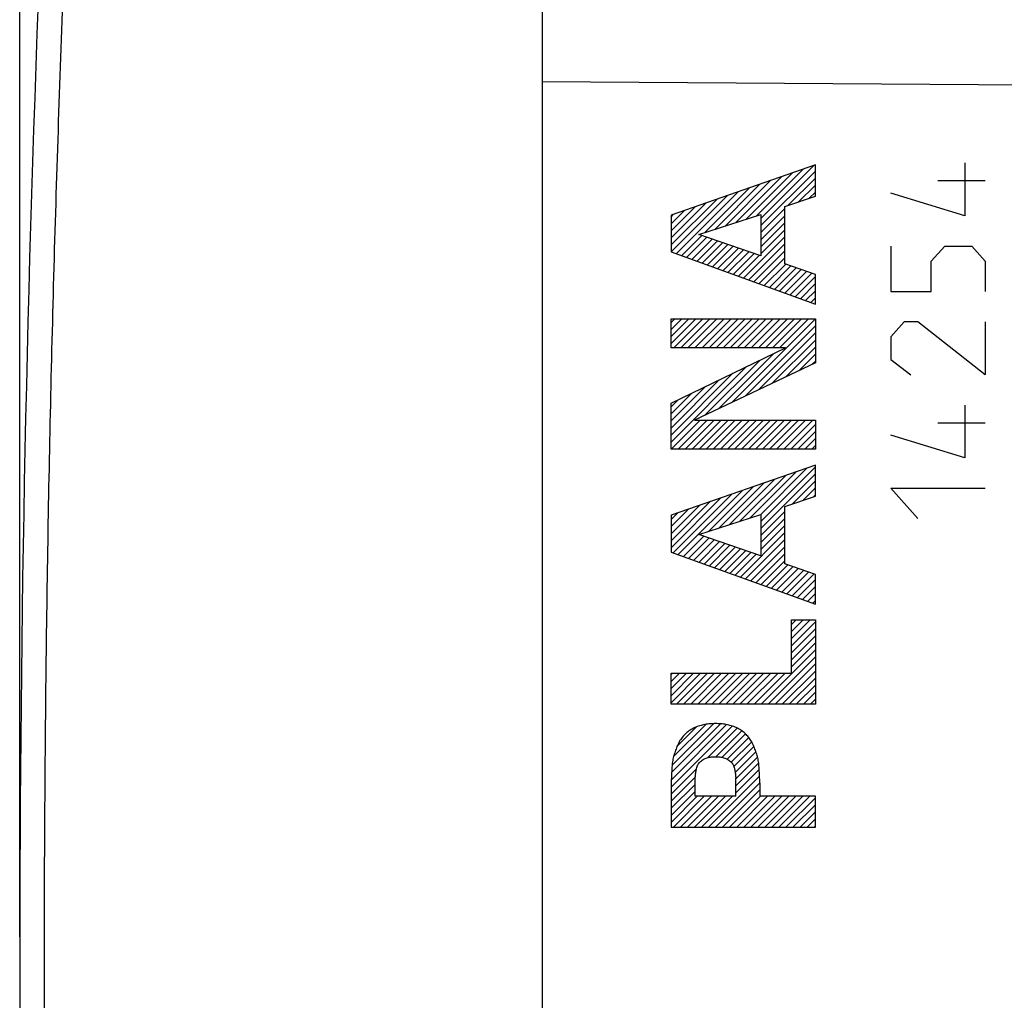
# Model space of a CAD drawing. Units: millimetres. Extents: x -53 to 70, y -24 to 47.
# Drawn here: x -53 to -33, y 0 to 19 of the extents above; entities that cross this region are included whole.
import ezdxf

# ---------------------------------------------------------------- set-up
doc = ezdxf.new("R2010")
doc.units = ezdxf.units.MM
doc.header["$LTSCALE"] = 36.425481
doc.layers.get('0').update_dxf_attribs({"linetype": 'CONTINUOUS'})
doc.layers.add('INCISIONI', color=7, linetype='CONTINUOUS')
doc.styles.get("Standard").update_dxf_attribs({"font": 'txt', "width": 0.8})
doc.dimstyles.new('DIMSTYLE_1', dxfattribs={"dimtxt": 3, "dimasz": 3, "dimexe": 0.18, "dimexo": 0.0625, "dimgap": 0.09, "dimtad": 1, "dimdsep": 46, "dimtxsty": 'STANDARD', "dimblk": '_FILLED', "dimblk1": '_FILLED', "dimblk2": '_FILLED', "dimcen": 0.09, "dimadec": 0, "dimazin": 0, "dimtfac": 1, "dimtofl": 0, "dimtmove": 0, "dimatfit": 3, "dimldrblk": '_FILLED', "dimfxl": 1, "dimtolj": 1, "dimarcsym": 0})

# ---------------------------------------------------------------- blocks, each defined once
blk = doc.blocks.new('_FILLED')
at = {"color": 0, "linetype": 'BYBLOCK'}
blk.add_solid([(0, 0), (-1, 0.3167), (-1, -0.3167)], dxfattribs=at)
blk = doc.blocks.new('*D0')
at = {"color": 0, "linetype": 'CONTINUOUS'}
for p, q in [((-42.026, 25.06), (-42.026, 34.315)), ((-14.226, 14.202), (-14.226, 34.315)), ((-42.026, 32.815), (-28.126, 32.815)), ((-14.226, 32.815), (-28.126, 32.815))]:
    blk.add_line(p, q, dxfattribs=at)
at = {"color": 0, "linetype": 'CONTINUOUS', "xscale": 3, "yscale": 3, "zscale": 3, "rotation": 180}
blk.add_blockref('_FILLED', (-42.026, 32.815), dxfattribs=at)
at = {"color": 0, "linetype": 'CONTINUOUS', "xscale": 3, "yscale": 3, "zscale": 3}
blk.add_blockref('_FILLED', (-14.226, 32.815), dxfattribs=at)
at = {"color": 0, "linetype": 'CONTINUOUS', "width": 0.732143}
blk.add_text('27,8', height=3, dxfattribs=at).set_placement((-32.519, 33.565))
blk = doc.blocks.new('*D1')
at = {"color": 0, "linetype": 'CONTINUOUS'}
for p, q in [((-52.526, 0.815), (-52.526, 44.315)), ((-14.226, 14.202), (-14.226, 44.315)), ((-52.526, 42.815), (-33.376, 42.815)), ((-14.226, 42.815), (-33.376, 42.815))]:
    blk.add_line(p, q, dxfattribs=at)
at = {"color": 0, "linetype": 'CONTINUOUS', "xscale": 3, "yscale": 3, "zscale": 3, "rotation": 180}
blk.add_blockref('_FILLED', (-52.526, 42.815), dxfattribs=at)
at = {"color": 0, "linetype": 'CONTINUOUS', "xscale": 3, "yscale": 3, "zscale": 3}
blk.add_blockref('_FILLED', (-14.226, 42.815), dxfattribs=at)
at = {"color": 0, "linetype": 'CONTINUOUS', "width": 0.696429}
blk.add_text('38,3', height=3, dxfattribs=at).set_placement((-37.555, 43.565))

msp = doc.modelspace()

# ---------------------------------------------------------------- linework, layer by layer
at = {"color": 0, "linetype": 'CONTINUOUS'}
msp.add_line((-42.026, 22.715), (-42.026, -22.085), dxfattribs=at)
at = {"color": 9, "linetype": 'CONTINUOUS'}
msp.add_line((-29.463, 17.896), (-42.026, 17.986), dxfattribs=at)
at = {"color": 0, "linetype": 'CONTINUOUS'}
msp.add_arc((447.474, 0.315), 500, 177.64305, 182.35695, dxfattribs=at)
at = {"color": 9, "linetype": 'CONTINUOUS'}
msp.add_open_spline([(-51.612, 20.857), (-51.693, 18.901), (-51.831, 14.99), (-51.969, 9.121), (-52.038, 3.25), (-52.038, -2.621), (-51.969, -8.491), (-51.831, -14.36), (-51.693, -18.272), (-51.612, -20.227)], degree=3, knots=[0, 0, 0, 0, 0.142857, 0.285714, 0.428571, 0.571429, 0.714286, 0.857143, 1, 1, 1, 1], dxfattribs=at)
at = {"layer": 'INCISIONI', "color": 9, "linetype": 'CONTINUOUS'}
for p, q in [((-36.538, 16.315), (-39.437, 15.307)), ((-36.538, 15.688), (-36.538, 16.315)), ((-33.533, 16.359), (-33.533, 15.295)), ((-34.076, 16.004), (-33.126, 16.004)), ((-37.153, 15.479), (-36.538, 15.688)), ((-33.533, 15.295), (-35.026, 15.751)), ((-37.153, 14.331), (-37.153, 15.479)), ((-39.437, 15.307), (-39.437, 14.568)), ((-38.883, 14.921), (-37.634, 15.323)), ((-37.634, 15.323), (-37.634, 14.491)), ((-37.634, 14.491), (-38.883, 14.921)), ((-35.026, 14.687), (-35.026, 13.775)), ((-34.212, 14.383), (-33.94, 14.687)), ((-33.94, 14.687), (-33.398, 14.687)), ((-33.398, 14.687), (-33.126, 14.383)), ((-39.437, 14.568), (-36.538, 13.519)), ((-36.538, 14.114), (-37.153, 14.331)), ((-34.212, 13.775), (-34.212, 14.383)), ((-33.126, 14.383), (-33.126, 13.775)), ((-36.538, 13.519), (-36.538, 14.114)), ((-35.026, 13.775), (-34.212, 13.775)), ((-39.437, 12.643), (-39.437, 13.226)), ((-39.437, 13.226), (-36.538, 13.226)), ((-36.538, 13.226), (-36.538, 12.342)), ((-34.755, 13.167), (-35.026, 12.863)), ((-34.483, 13.167), (-34.755, 13.167)), ((-33.126, 12.103), (-34.483, 13.167)), ((-33.126, 13.167), (-33.126, 12.103)), ((-35.026, 12.863), (-35.026, 12.407)), ((-39.437, 11.531), (-37.14, 12.643)), ((-37.14, 12.643), (-39.437, 12.643)), ((-36.538, 12.342), (-38.965, 11.189)), ((-35.026, 12.407), (-34.619, 12.103)), ((-39.437, 10.607), (-39.437, 11.531)), ((-33.533, 11.495), (-33.533, 10.431)), ((-38.965, 11.189), (-36.538, 11.189)), ((-36.538, 11.189), (-36.538, 10.607)), ((-34.076, 11.14), (-33.126, 11.14)), ((-33.533, 10.431), (-35.026, 10.887)), ((-36.538, 10.607), (-39.437, 10.607)), ((-36.538, 10.29), (-39.437, 9.282)), ((-36.538, 9.663), (-36.538, 10.29)), ((-34.483, 9.215), (-35.026, 9.823)), ((-35.026, 9.823), (-33.126, 9.823)), ((-37.153, 9.454), (-36.538, 9.663)), ((-37.153, 8.306), (-37.153, 9.454)), ((-39.437, 9.282), (-39.437, 8.543)), ((-38.883, 8.896), (-37.634, 9.298)), ((-37.634, 9.298), (-37.634, 8.466)), ((-37.634, 8.466), (-38.883, 8.896)), ((-39.437, 8.543), (-36.538, 7.494)), ((-36.538, 8.089), (-37.153, 8.306)), ((-36.538, 7.494), (-36.538, 8.089)), ((-37.02, 6.108), (-37.02, 7.181)), ((-37.02, 7.181), (-36.538, 7.181)), ((-36.538, 7.181), (-36.538, 5.486)), ((-39.437, 5.486), (-39.437, 6.108)), ((-39.437, 6.108), (-37.02, 6.108)), ((-36.538, 5.486), (-39.437, 5.486)), ((-38.956, 3.638), (-38.956, 4.001)), ((-38.136, 3.638), (-38.136, 4.001)), ((-39.437, 3.903), (-39.437, 3.016)), ((-37.655, 3.903), (-37.655, 3.638)), ((-38.136, 3.638), (-38.956, 3.638)), ((-36.538, 3.638), (-37.655, 3.638)), ((-36.538, 3.016), (-36.538, 3.638)), ((-39.437, 3.016), (-36.538, 3.016))]:
    msp.add_line(p, q, dxfattribs=at)
at = {"layer": 'INCISIONI', "color": 0, "linetype": 'CONTINUOUS'}
for p, q in [((-37.72, 15.295), (-36.787, 16.228)), ((-37.634, 15.239), (-36.57, 16.304)), ((-38.137, 15.161), (-37.221, 16.077)), ((-37.929, 15.228), (-37.004, 16.153)), ((-37.634, 15.098), (-36.538, 16.194)), ((-37.091, 15.5), (-36.538, 16.053)), ((-38.762, 14.96), (-37.871, 15.851)), ((-38.554, 15.027), (-37.654, 15.927)), ((-38.346, 15.094), (-37.438, 16.002)), ((-36.876, 15.573), (-36.538, 15.911)), ((-39.437, 14.568), (-38.305, 15.7)), ((-39.334, 14.53), (-38.088, 15.776)), ((-36.662, 15.646), (-36.538, 15.77)), ((-39.437, 14.709), (-38.522, 15.625)), ((-39.437, 14.851), (-38.738, 15.55)), ((-39.437, 14.992), (-38.955, 15.474)), ((-37.634, 14.957), (-37.153, 15.438)), ((-39.437, 15.134), (-39.172, 15.399)), ((-39.437, 15.275), (-39.389, 15.324)), ((-37.634, 14.815), (-37.153, 15.297)), ((-37.634, 14.674), (-37.153, 15.156)), ((-39.23, 14.493), (-38.822, 14.9)), ((-39.126, 14.455), (-38.717, 14.864)), ((-37.984, 14.042), (-37.153, 14.873)), ((-37.634, 14.532), (-37.153, 15.014)), ((-39.022, 14.417), (-38.612, 14.828)), ((-38.918, 14.38), (-38.507, 14.792)), ((-38.814, 14.342), (-38.401, 14.755)), ((-38.711, 14.305), (-38.296, 14.719)), ((-38.607, 14.267), (-38.191, 14.683)), ((-38.503, 14.23), (-38.086, 14.647)), ((-37.88, 14.004), (-37.153, 14.731)), ((-38.399, 14.192), (-37.981, 14.61)), ((-38.295, 14.155), (-37.875, 14.574)), ((-38.191, 14.117), (-37.77, 14.538)), ((-38.087, 14.079), (-37.665, 14.502)), ((-37.776, 13.967), (-37.153, 14.59)), ((-37.672, 13.929), (-37.153, 14.448)), ((-37.568, 13.892), (-37.135, 14.324)), ((-37.464, 13.854), (-37.031, 14.288)), ((-37.36, 13.816), (-36.926, 14.251)), ((-37.257, 13.779), (-36.822, 14.214)), ((-37.153, 13.741), (-36.717, 14.177)), ((-37.049, 13.704), (-36.613, 14.14)), ((-36.945, 13.666), (-36.538, 14.073)), ((-36.841, 13.629), (-36.538, 13.932)), ((-36.737, 13.591), (-36.538, 13.79)), ((-36.633, 13.554), (-36.538, 13.649)), ((-39.437, 13.154), (-39.365, 13.226)), ((-39.437, 13.012), (-39.224, 13.226)), ((-39.437, 12.871), (-39.082, 13.226)), ((-39.437, 12.729), (-38.941, 13.226)), ((-39.382, 12.643), (-38.799, 13.226)), ((-39.24, 12.643), (-38.658, 13.226)), ((-39.099, 12.643), (-38.517, 13.226)), ((-38.958, 12.643), (-38.375, 13.226)), ((-38.816, 12.643), (-38.234, 13.226)), ((-38.675, 12.643), (-38.092, 13.226)), ((-38.533, 12.643), (-37.951, 13.226)), ((-38.392, 12.643), (-37.81, 13.226)), ((-38.251, 12.643), (-37.668, 13.226)), ((-38.219, 11.544), (-36.538, 13.224)), ((-38.109, 12.643), (-37.527, 13.226)), ((-37.968, 12.643), (-37.385, 13.226)), ((-37.949, 11.672), (-36.538, 13.083)), ((-37.826, 12.643), (-37.244, 13.226)), ((-37.685, 12.643), (-37.102, 13.226)), ((-37.543, 12.643), (-36.961, 13.226)), ((-37.402, 12.643), (-36.82, 13.226)), ((-37.261, 12.643), (-36.678, 13.226)), ((-37.68, 11.8), (-36.538, 12.942)), ((-37.411, 11.928), (-36.538, 12.8)), ((-38.488, 11.416), (-37.374, 12.53)), ((-37.141, 12.056), (-36.538, 12.659)), ((-36.872, 12.184), (-36.538, 12.517)), ((-38.758, 11.288), (-37.648, 12.397)), ((-36.602, 12.312), (-36.538, 12.376)), ((-39.437, 10.75), (-37.922, 12.265)), ((-39.437, 10.891), (-38.197, 12.132)), ((-39.437, 11.032), (-38.471, 11.999)), ((-39.437, 11.174), (-38.745, 11.866)), ((-39.437, 11.315), (-39.019, 11.733)), ((-39.437, 11.457), (-39.293, 11.601)), ((-39.437, 10.608), (-38.856, 11.189)), ((-39.297, 10.607), (-38.715, 11.189)), ((-39.156, 10.607), (-38.573, 11.189)), ((-39.014, 10.607), (-38.432, 11.189)), ((-38.873, 10.607), (-38.29, 11.189)), ((-38.731, 10.607), (-38.149, 11.189)), ((-38.59, 10.607), (-38.007, 11.189)), ((-38.448, 10.607), (-37.866, 11.189)), ((-38.307, 10.607), (-37.725, 11.189)), ((-38.166, 10.607), (-37.583, 11.189)), ((-38.024, 10.607), (-37.442, 11.189)), ((-37.883, 10.607), (-37.3, 11.189)), ((-37.741, 10.607), (-37.159, 11.189)), ((-37.6, 10.607), (-37.018, 11.189)), ((-37.459, 10.607), (-36.876, 11.189)), ((-37.317, 10.607), (-36.735, 11.189)), ((-37.176, 10.607), (-36.593, 11.189)), ((-37.034, 10.607), (-36.538, 11.103)), ((-36.893, 10.607), (-36.538, 10.962)), ((-36.751, 10.607), (-36.538, 10.82)), ((-36.61, 10.607), (-36.538, 10.679)), ((-37.846, 9.23), (-36.918, 10.158)), ((-37.638, 9.297), (-36.701, 10.233)), ((-37.634, 9.158), (-36.538, 10.255)), ((-37.634, 9.017), (-36.538, 10.113)), ((-38.471, 9.029), (-37.568, 9.932)), ((-38.263, 9.096), (-37.352, 10.007)), ((-38.054, 9.163), (-37.135, 10.082)), ((-37.006, 9.504), (-36.538, 9.972)), ((-39.396, 8.528), (-38.219, 9.705)), ((-39.293, 8.49), (-38.002, 9.781)), ((-38.68, 8.962), (-37.785, 9.856)), ((-36.791, 9.577), (-36.538, 9.83)), ((-39.437, 8.628), (-38.436, 9.63)), ((-39.437, 8.77), (-38.652, 9.555)), ((-36.577, 9.65), (-36.538, 9.689)), ((-39.437, 8.911), (-38.869, 9.479)), ((-39.437, 9.053), (-39.086, 9.404)), ((-39.437, 9.194), (-39.303, 9.328)), ((-37.634, 8.875), (-37.153, 9.357)), ((-37.634, 8.734), (-37.153, 9.216)), ((-38.046, 8.04), (-37.153, 8.933)), ((-37.634, 8.593), (-37.153, 9.074)), ((-39.189, 8.453), (-38.781, 8.861)), ((-39.085, 8.415), (-38.675, 8.825)), ((-38.981, 8.378), (-38.57, 8.788)), ((-38.877, 8.34), (-38.465, 8.752)), ((-38.773, 8.302), (-38.36, 8.716)), ((-37.942, 8.002), (-37.153, 8.792)), ((-38.669, 8.265), (-38.255, 8.68)), ((-38.565, 8.227), (-38.149, 8.643)), ((-38.462, 8.19), (-38.044, 8.607)), ((-38.358, 8.152), (-37.939, 8.571)), ((-38.254, 8.115), (-37.834, 8.535)), ((-37.838, 7.964), (-37.153, 8.65)), ((-37.735, 7.927), (-37.153, 8.509)), ((-38.15, 8.077), (-37.729, 8.499)), ((-37.631, 7.889), (-37.153, 8.367)), ((-37.527, 7.852), (-37.094, 8.285)), ((-37.423, 7.814), (-36.989, 8.248)), ((-37.319, 7.777), (-36.885, 8.211)), ((-37.215, 7.739), (-36.78, 8.174)), ((-37.111, 7.702), (-36.676, 8.137)), ((-37.008, 7.664), (-36.571, 8.1)), ((-36.904, 7.626), (-36.538, 7.992)), ((-36.8, 7.589), (-36.538, 7.85)), ((-36.696, 7.551), (-36.538, 7.709)), ((-36.592, 7.514), (-36.538, 7.568)), ((-37.02, 7.086), (-36.924, 7.181)), ((-37.02, 6.944), (-36.783, 7.181)), ((-37.02, 6.803), (-36.641, 7.181)), ((-37.02, 6.662), (-36.538, 7.143)), ((-37.02, 6.52), (-36.538, 7.002)), ((-37.02, 6.379), (-36.538, 6.86)), ((-37.63, 5.486), (-36.538, 6.578)), ((-37.02, 6.237), (-36.538, 6.719)), ((-37.489, 5.486), (-36.538, 6.436)), ((-37.347, 5.486), (-36.538, 6.295)), ((-37.206, 5.486), (-36.538, 6.153)), ((-39.437, 6.083), (-39.412, 6.108)), ((-39.437, 5.941), (-39.27, 6.108)), ((-39.437, 5.8), (-39.129, 6.108)), ((-39.437, 5.658), (-38.987, 6.108)), ((-39.437, 5.517), (-38.846, 6.108)), ((-39.327, 5.486), (-38.704, 6.108)), ((-39.186, 5.486), (-38.563, 6.108)), ((-39.044, 5.486), (-38.422, 6.108)), ((-38.903, 5.486), (-38.28, 6.108)), ((-38.761, 5.486), (-38.139, 6.108)), ((-38.62, 5.486), (-37.997, 6.108)), ((-38.479, 5.486), (-37.856, 6.108)), ((-38.337, 5.486), (-37.714, 6.108)), ((-38.196, 5.486), (-37.573, 6.108)), ((-38.054, 5.486), (-37.432, 6.108)), ((-37.913, 5.486), (-37.29, 6.108)), ((-37.771, 5.486), (-37.149, 6.108)), ((-37.064, 5.486), (-36.538, 6.012)), ((-36.923, 5.486), (-36.538, 5.871)), ((-36.781, 5.486), (-36.538, 5.729)), ((-36.64, 5.486), (-36.538, 5.588)), ((-39.437, 3.82), (-38.21, 5.048)), ((-39.435, 3.964), (-38.322, 5.076)), ((-39.428, 4.112), (-38.448, 5.092)), ((-39.417, 4.264), (-38.586, 5.095)), ((-39.389, 4.434), (-38.741, 5.082)), ((-39.312, 4.653), (-38.936, 5.028)), ((-38.701, 4.415), (-38.109, 5.007)), ((-38.541, 4.433), (-38.02, 4.954)), ((-38.413, 4.421), (-37.942, 4.891)), ((-38.31, 4.382), (-37.875, 4.816)), ((-38.23, 4.32), (-37.819, 4.731)), ((-38.175, 4.233), (-37.773, 4.636)), ((-38.151, 4.116), (-37.734, 4.533)), ((-38.136, 3.989), (-37.701, 4.425)), ((-39.437, 3.678), (-38.929, 4.187)), ((-38.136, 3.848), (-37.679, 4.305)), ((-38.136, 3.707), (-37.668, 4.175)), ((-39.437, 3.537), (-38.953, 4.021)), ((-38.686, 3.016), (-37.66, 4.041)), ((-39.437, 3.396), (-38.956, 3.877)), ((-38.545, 3.016), (-37.655, 3.905)), ((-38.403, 3.016), (-37.655, 3.764)), ((-39.437, 3.254), (-38.956, 3.736)), ((-39.437, 3.113), (-38.912, 3.638)), ((-39.393, 3.016), (-38.771, 3.638)), ((-39.252, 3.016), (-38.629, 3.638)), ((-39.11, 3.016), (-38.488, 3.638)), ((-38.969, 3.016), (-38.346, 3.638)), ((-38.828, 3.016), (-38.205, 3.638)), ((-38.262, 3.016), (-37.639, 3.638)), ((-38.12, 3.016), (-37.498, 3.638)), ((-37.979, 3.016), (-37.356, 3.638)), ((-37.838, 3.016), (-37.215, 3.638)), ((-37.696, 3.016), (-37.074, 3.638)), ((-37.555, 3.016), (-36.932, 3.638)), ((-37.413, 3.016), (-36.791, 3.638)), ((-37.272, 3.016), (-36.649, 3.638)), ((-37.13, 3.016), (-36.538, 3.608)), ((-36.989, 3.016), (-36.538, 3.466)), ((-36.848, 3.016), (-36.538, 3.325)), ((-36.706, 3.016), (-36.538, 3.183)), ((-36.565, 3.016), (-36.538, 3.042))]:
    msp.add_line(p, q, dxfattribs=at)
at = {"layer": 'INCISIONI', "color": 9, "linetype": 'CONTINUOUS'}
for points, knots in [([(-38.546, 5.096, 22.039), (-38.582, 5.096, 22.04), (-38.653, 5.094, 22.041), (-38.759, 5.081, 22.043), (-38.863, 5.057, 22.045), (-38.964, 5.019, 22.047), (-39.058, 4.967, 22.048), (-39.143, 4.901, 22.05), (-39.216, 4.823, 22.051), (-39.275, 4.733, 22.052), (-39.321, 4.636, 22.053), (-39.352, 4.553, 22.053), (-39.374, 4.485, 22.054), (-39.389, 4.434, 22.054), (-39.402, 4.382, 22.054), (-39.411, 4.329, 22.054), (-39.417, 4.276, 22.054), (-39.423, 4.205, 22.055), (-39.428, 4.116, 22.055), (-39.433, 4.01, 22.055), (-39.436, 3.939, 22.055), (-39.437, 3.903, 22.055)], [0, 0, 0, 0, 0.062462, 0.124914, 0.187388, 0.250136, 0.312894, 0.375439, 0.437881, 0.500345, 0.562806, 0.625246, 0.656491, 0.68774, 0.718943, 0.750142, 0.781393, 0.812672, 0.875135, 0.937555, 1, 1, 1, 1]), ([(-37.655, 3.903, 22.024), (-37.656, 3.939, 22.024), (-37.659, 4.01, 22.024), (-37.664, 4.116, 22.024), (-37.669, 4.205, 22.024), (-37.675, 4.276, 22.024), (-37.681, 4.329, 22.024), (-37.69, 4.382, 22.024), (-37.703, 4.434, 22.025), (-37.718, 4.485, 22.025), (-37.74, 4.553, 22.025), (-37.771, 4.636, 22.026), (-37.817, 4.733, 22.027), (-37.876, 4.823, 22.028), (-37.949, 4.901, 22.029), (-38.034, 4.967, 22.03), (-38.128, 5.019, 22.032), (-38.229, 5.057, 22.034), (-38.333, 5.081, 22.036), (-38.439, 5.094, 22.037), (-38.51, 5.096, 22.039), (-38.546, 5.096, 22.039)], [0, 0, 0, 0, 0.062445, 0.124865, 0.187328, 0.218607, 0.249858, 0.281057, 0.31226, 0.343509, 0.374754, 0.437194, 0.499655, 0.562119, 0.624561, 0.687106, 0.749864, 0.812612, 0.875086, 0.937538, 1, 1, 1, 1]), ([(-38.956, 4.001, 22.046), (-38.952, 4.03, 22.046), (-38.947, 4.072, 22.046), (-38.94, 4.129, 22.046), (-38.933, 4.171, 22.046), (-38.924, 4.213, 22.046), (-38.913, 4.247, 22.046), (-38.9, 4.272, 22.045), (-38.884, 4.296, 22.045), (-38.861, 4.323, 22.045), (-38.828, 4.351, 22.044), (-38.794, 4.376, 22.044), (-38.756, 4.397, 22.043), (-38.702, 4.417, 22.042), (-38.632, 4.431, 22.041), (-38.575, 4.433, 22.04), (-38.546, 4.433, 22.039)], [0, 0, 0, 0, 0.124836, 0.187198, 0.249602, 0.312251, 0.374768, 0.405904, 0.437172, 0.499702, 0.562136, 0.624578, 0.68707, 0.749813, 0.875163, 1, 1, 1, 1]), ([(-38.546, 4.433, 22.039), (-38.518, 4.433, 22.039), (-38.46, 4.431, 22.038), (-38.39, 4.417, 22.037), (-38.336, 4.397, 22.036), (-38.298, 4.376, 22.035), (-38.264, 4.351, 22.034), (-38.231, 4.323, 22.034), (-38.208, 4.296, 22.033), (-38.192, 4.272, 22.033), (-38.179, 4.247, 22.033), (-38.168, 4.213, 22.033), (-38.159, 4.171, 22.033), (-38.152, 4.129, 22.032), (-38.145, 4.072, 22.032), (-38.14, 4.03, 22.032), (-38.136, 4.001, 22.032)], [0, 0, 0, 0, 0.124837, 0.250187, 0.31293, 0.375422, 0.437864, 0.500298, 0.562828, 0.594096, 0.625232, 0.687749, 0.750398, 0.812802, 0.875164, 1, 1, 1, 1])]:
    msp.add_open_spline(points, degree=3, knots=knots, dxfattribs=at)

# ---------------------------------------------------------------- dimensions: what is measured, and where the dimension line sits
at = {"color": 0, "linetype": 'CONTINUOUS'}
for base, p2, picture, middle in [((-52.526, 42.815), (-52.526, 0.815), '*D1', (-33.376, 45.065)), ((-42.026, 32.815), (-42.026, 25.06), '*D0', (-28.126, 35.065))]:
    dim = msp.add_linear_dim(base=base, p1=(-14.226, 14.202), p2=p2, angle=180, dimstyle='DIMSTYLE_1', dxfattribs=at)
    dim.commit()
    dim.dimension.update_dxf_attribs({"geometry": picture, "text_midpoint": middle, "dimtype": 160})

doc.saveas('drawing.dxf')
